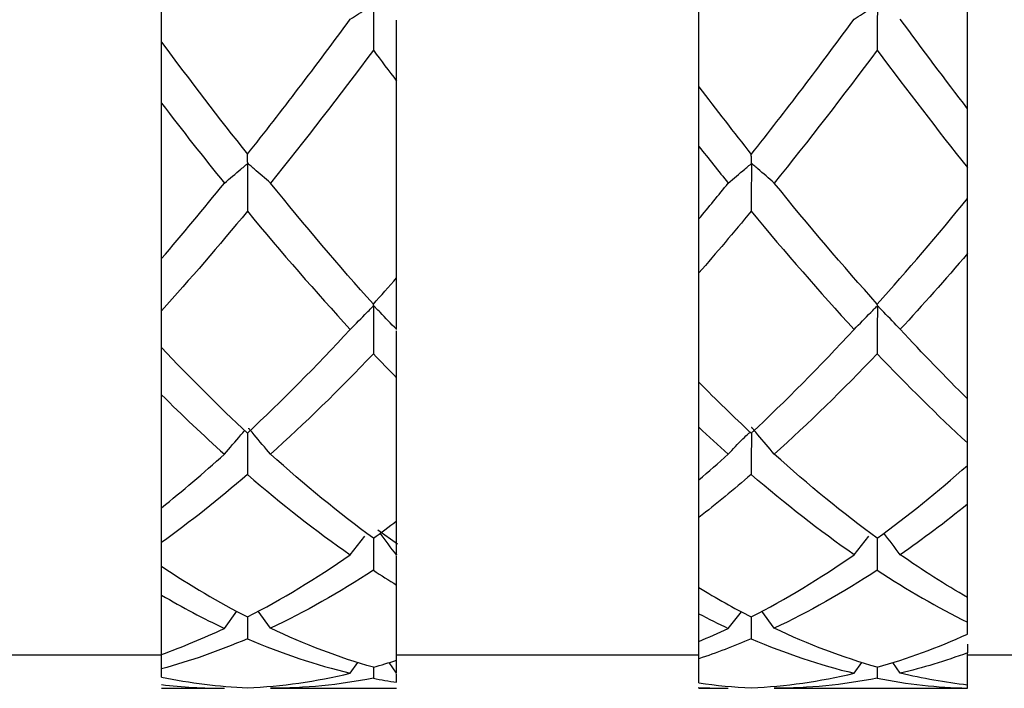
# Model space of a CAD drawing. Units: inches. Extents: x 1268 to 1803, y 1594 to 1972.
# Drawn here: x 1700 to 1711, y 1699 to 1707 of the extents above; entities that cross this region are included whole.
import ezdxf

# ---------------------------------------------------------------- set-up
doc = ezdxf.new("R2010")
doc.units = ezdxf.units.IN
doc.header["$MEASUREMENT"] = 0
doc.layers.get('0').update_dxf_attribs({"lineweight": 18})

msp = doc.modelspace()

# ---------------------------------------------------------------- linework, layer by layer
at = {"color": 7, "linetype": 'Continuous', "lineweight": 25}
for p, q in [((1710.9223, 1706.2174), (1710.9223, 1708.4007)), ((1707.7223, 1706.4787), (1707.7223, 1708.1194)), ((1701.3223, 1707.0112), (1701.3223, 1707.5634)), ((1704.1223, 1704.2019), (1704.1223, 1706.546)), ((1701.3223, 1704.4321), (1701.3223, 1706.2834)), ((1707.7223, 1704.9054), (1707.7223, 1705.7689)), ((1710.9223, 1705.1485), (1710.9223, 1705.5166)), ((1710.9223, 1702.7603), (1710.9223, 1704.4929)), ((1707.7223, 1702.9599), (1707.7223, 1704.2619)), ((1701.3223, 1703.3735), (1701.3223, 1703.8118)), ((1704.1223, 1703.593), (1704.1197, 1703.5901)), ((1704.1223, 1703.5873), (1704.1197, 1703.5901)), ((1704.1223, 1703.5873), (1704.1223, 1703.593)), ((1704.1223, 1701.3086), (1704.1223, 1703.0117)), ((1701.3223, 1701.4655), (1701.3223, 1702.8105)), ((1707.7223, 1701.7959), (1707.7223, 1702.4233)), ((1710.9223, 1701.9695), (1710.9223, 1702.2369)), ((1710.9223, 1700.395), (1710.9223, 1701.5074)), ((1707.7223, 1700.5133), (1707.7223, 1701.3493)), ((1704.1329, 1701.0297), (1703.899, 1701.1993)), ((1701.3223, 1700.7676), (1701.3223, 1701.049)), ((1703.5712, 1700.9049), (1703.7446, 1701.1275)), ((1703.8474, 1701.1019), (1703.8453, 1700.7202)), ((1709.5711, 1700.9048), (1709.7443, 1701.1271)), ((1704.1223, 1700.9071), (1704.1197, 1700.9053)), ((1704.1223, 1700.9034), (1704.1197, 1700.9053)), ((1704.1223, 1700.9034), (1704.1223, 1700.9071)), ((1704.1223, 1699.6493), (1704.1223, 1700.5445)), ((1707.7223, 1700.2025), (1707.7223, 1700.5133)), ((1701.3223, 1699.7175), (1701.3223, 1700.4245)), ((1710.9223, 1700.1003), (1710.9223, 1700.3951)), ((1702.0711, 1700.0283), (1702.22, 1700.2323)), ((1702.6202, 1700.0286), (1702.4735, 1700.234)), ((1708.0716, 1700.0283), (1708.2281, 1700.2269)), ((1708.6195, 1700.0287), (1708.4733, 1700.2335)), ((1702.3467, 1700.1643), (1702.3452, 1699.9045)), ((1707.7223, 1699.8727), (1707.7223, 1700.2025)), ((1708.3466, 1700.1648), (1708.3452, 1699.9048)), ((1710.9223, 1699.9597), (1710.9223, 1700.1003)), ((1707.7223, 1699.6666), (1707.7223, 1699.8727)), ((1697.7223, 1699.7141), (1701.3223, 1699.7141)), ((1701.3223, 1699.5456), (1701.3223, 1699.7175)), ((1704.1223, 1699.7141), (1707.7223, 1699.7141)), ((1704.1223, 1699.4944), (1704.1223, 1699.6497)), ((1707.7223, 1699.3785), (1707.7223, 1699.6666)), ((1710.9223, 1699.353), (1710.9223, 1699.7363)), ((1710.9223, 1699.7141), (1711.9223, 1699.7141)), ((1701.3223, 1699.4486), (1701.3223, 1699.5456)), ((1703.5712, 1699.4937), (1703.6619, 1699.6228)), ((1703.8462, 1699.5653), (1703.8453, 1699.4341)), ((1704.1197, 1699.4938), (1704.0321, 1699.6213)), ((1709.5711, 1699.4936), (1709.6619, 1699.6228)), ((1709.846, 1699.5653), (1709.8452, 1699.4341)), ((1710.1202, 1699.4938), (1710.0325, 1699.6213)), ((1704.1223, 1699.4944), (1704.1197, 1699.4938)), ((1704.1223, 1699.4932), (1704.1197, 1699.4938)), ((1704.1223, 1699.3861), (1704.1223, 1699.4854)), ((1701.3223, 1699.3141), (1702.0711, 1699.3141)), ((1702.6202, 1699.3141), (1704.1223, 1699.3141)), ((1707.7223, 1699.3141), (1707.7223, 1699.3238)), ((1707.7223, 1699.3141), (1708.0716, 1699.3141)), ((1708.6195, 1699.3141), (1710.9223, 1699.3141)), ((1710.9223, 1699.3158), (1710.9223, 1699.3531)), ((1710.9223, 1699.3141), (1710.9223, 1699.3158))]:
    msp.add_line(p, q, dxfattribs=at)
for points, knots in [([(1703.5712, 1707.2848), (1703.6368, 1707.3279), (1703.7027, 1707.3709), (1703.7689, 1707.4138), (1703.7854, 1707.4245), (1703.802, 1707.4353), (1703.8186, 1707.446), (1703.8256, 1707.4505), (1703.8321, 1707.4554), (1703.8398, 1707.4595), (1703.8405, 1707.4599), (1703.8412, 1707.4602), (1703.842, 1707.4606), (1703.8428, 1707.4609), (1703.8437, 1707.4612), (1703.8446, 1707.4613), (1703.8449, 1707.4614), (1703.8453, 1707.4614), (1703.8456, 1707.4614), (1703.846, 1707.4613), (1703.8464, 1707.4612), (1703.8467, 1707.4611), (1703.8469, 1707.4609), (1703.8471, 1707.4608), (1703.8473, 1707.4606), (1703.8475, 1707.4603), (1703.8476, 1707.4601), (1703.8477, 1707.4598), (1703.848, 1707.459), (1703.8481, 1707.4582), (1703.8482, 1707.4573), (1703.8485, 1707.4551), (1703.8485, 1707.4528), (1703.8485, 1707.4506), (1703.8486, 1707.441), (1703.8481, 1707.432), (1703.848, 1707.4227), (1703.8476, 1707.3859), (1703.8476, 1707.349), (1703.8474, 1707.312), (1703.8467, 1707.18), (1703.846, 1707.0474), (1703.8453, 1706.9145)], [0, 0, 0, 0, 0.0001733589, 0.0001733589, 0.0001733589, 0.0002166982, 0.0002166982, 0.0002166982, 0.00023505849, 0.00023505849, 0.00023505849, 0.00023673742, 0.00023673742, 0.00023673742, 0.00023846507, 0.00023846507, 0.00023846507, 0.00023907226, 0.00023907226, 0.00023907226, 0.0002396907, 0.0002396907, 0.0002396907, 0.00024009619, 0.00024009619, 0.00024009619, 0.00024059909, 0.00024059909, 0.00024059909, 0.00024185894, 0.00024185894, 0.00024185894, 0.00024529328, 0.00024529328, 0.00024529328, 0.0002600132, 0.0002600132, 0.0002600132, 0.00031846858, 0.00031846858, 0.00031846858, 0.00052750079, 0.00052750079, 0.00052750079, 0.00052750079]), ([(1709.5711, 1707.2847), (1709.6367, 1707.3277), (1709.7025, 1707.3707), (1709.7687, 1707.4136), (1709.7852, 1707.4243), (1709.8018, 1707.435), (1709.8184, 1707.4457), (1709.8249, 1707.4499), (1709.8313, 1707.4544), (1709.8381, 1707.4583), (1709.8398, 1707.4593), (1709.8416, 1707.4604), (1709.8438, 1707.4607), (1709.8441, 1707.4608), (1709.8445, 1707.4608), (1709.8449, 1707.4608), (1709.8453, 1707.4607), (1709.8457, 1707.4606), (1709.8461, 1707.4603), (1709.8463, 1707.4602), (1709.8466, 1707.4599), (1709.8468, 1707.4597), (1709.847, 1707.4593), (1709.8472, 1707.4589), (1709.8474, 1707.4585), (1709.8476, 1707.4577), (1709.8478, 1707.4568), (1709.8479, 1707.4559), (1709.8483, 1707.4533), (1709.8483, 1707.4506), (1709.8483, 1707.448), (1709.8484, 1707.4366), (1709.8478, 1707.4256), (1709.8478, 1707.4144), (1709.8475, 1707.3696), (1709.8473, 1707.3247), (1709.8471, 1707.2798), (1709.8464, 1707.1583), (1709.8458, 1707.0363), (1709.8452, 1706.914)], [0, 0, 0, 0, 0.00017335415, 0.00017335415, 0.00017335415, 0.00021669227, 0.00021669227, 0.00021669227, 0.0002337891, 0.0002337891, 0.0002337891, 0.00023810831, 0.00023810831, 0.00023810831, 0.00023882606, 0.00023882606, 0.00023882606, 0.00023955936, 0.00023955936, 0.00023955936, 0.00024008059, 0.00024008059, 0.00024008059, 0.00024076223, 0.00024076223, 0.00024076223, 0.00024208326, 0.00024208326, 0.00024208326, 0.00024609457, 0.00024609457, 0.00024609457, 0.00026361845, 0.00026361845, 0.00026361845, 0.00033355563, 0.00033355563, 0.00033355563, 0.0005229064, 0.0005229064, 0.0005229064, 0.0005229064]), ([(1704.1223, 1706.546), (1704.1223, 1706.6584), (1704.1223, 1706.8269), (1704.1223, 1707.0101), (1704.1223, 1707.0808), (1704.1223, 1707.0993), (1704.1223, 1707.1043), (1704.1223, 1707.1088), (1704.1223, 1707.1154), (1704.1223, 1707.129), (1704.1223, 1707.1877), (1704.1223, 1707.2383), (1704.1223, 1707.2742)], [0, 0, 0, 0, 0.3109021, 0.4663473, 0.5052154, 0.5102565, 0.515353, 0.5197106, 0.5268128, 0.5588643, 0.6867073, 1, 1, 1, 1]), ([(1701.3223, 1706.2834), (1701.3223, 1706.3967), (1701.3223, 1706.5097), (1701.3223, 1706.6224), (1701.3223, 1706.6788), (1701.3223, 1706.7351), (1701.3223, 1706.7913), (1701.3223, 1706.8054), (1701.3223, 1706.8192), (1701.3223, 1706.8337), (1701.3223, 1706.8356), (1701.3223, 1706.8375), (1701.3223, 1706.8394), (1701.3223, 1706.8413), (1701.3223, 1706.8432), (1701.3223, 1706.8448), (1701.3223, 1706.8461), (1701.3223, 1706.8473), (1701.3223, 1706.8483), (1701.3223, 1706.8499), (1701.3223, 1706.851), (1701.3223, 1706.8518), (1701.3223, 1706.8557), (1701.3223, 1706.8573), (1701.3223, 1706.8603), (1701.3223, 1706.8722), (1701.3223, 1706.8843), (1701.3223, 1706.8966), (1701.3223, 1706.9334), (1701.3223, 1706.9716), (1701.3223, 1707.0112)], [0, 0, 0, 0, 0.00017370106, 0.00017370106, 0.00017370106, 0.00026054517, 0.00026054517, 0.00026054517, 0.0002822609, 0.0002822609, 0.0002822609, 0.00028511054, 0.00028511054, 0.00028511054, 0.00028801837, 0.00028801837, 0.00028801837, 0.00029046864, 0.00029046864, 0.00029046864, 0.00029417711, 0.00029417711, 0.00029417711, 0.00031049025, 0.00031049025, 0.00031049025, 0.00037540686, 0.00037540686, 0.00037540686, 0.00057022415, 0.00057022415, 0.00057022415, 0.00057022415]), ([(1707.7223, 1705.7689), (1707.7223, 1705.8832), (1707.7223, 1705.9972), (1707.7223, 1706.111), (1707.7223, 1706.1679), (1707.7223, 1706.2247), (1707.7223, 1706.2815), (1707.7223, 1706.2957), (1707.7223, 1706.3098), (1707.7223, 1706.3242), (1707.7223, 1706.3261), (1707.7223, 1706.3281), (1707.7223, 1706.3299), (1707.7223, 1706.3318), (1707.7223, 1706.3336), (1707.7223, 1706.3351), (1707.7223, 1706.3364), (1707.7223, 1706.3375), (1707.7223, 1706.3385), (1707.7223, 1706.3399), (1707.7223, 1706.3409), (1707.7223, 1706.3417), (1707.7223, 1706.3451), (1707.7223, 1706.3464), (1707.7223, 1706.349), (1707.7223, 1706.3594), (1707.7223, 1706.3701), (1707.7223, 1706.3809), (1707.7223, 1706.4121), (1707.7223, 1706.4447), (1707.7223, 1706.4787)], [0, 0, 0, 0, 0.00017378087, 0.00017378087, 0.00017378087, 0.00026066491, 0.00026066491, 0.00026066491, 0.00028239146, 0.00028239146, 0.00028239146, 0.00028521917, 0.00028521917, 0.00028521917, 0.00028810195, 0.00028810195, 0.00028810195, 0.00029053778, 0.00029053778, 0.00029053778, 0.0002943136, 0.0002943136, 0.0002943136, 0.00031102114, 0.00031102114, 0.00031102114, 0.00037755579, 0.00037755579, 0.00037755579, 0.00056984111, 0.00056984111, 0.00056984111, 0.00056984111]), ([(1710.9223, 1705.5166), (1710.9223, 1705.6312), (1710.9223, 1705.7456), (1710.9223, 1705.8599), (1710.9223, 1705.917), (1710.9223, 1705.9741), (1710.9223, 1706.0311), (1710.9223, 1706.0453), (1710.9223, 1706.0595), (1710.9223, 1706.074), (1710.9223, 1706.0759), (1710.9223, 1706.0778), (1710.9223, 1706.0796), (1710.9223, 1706.0815), (1710.9223, 1706.0833), (1710.9223, 1706.0848), (1710.9223, 1706.0861), (1710.9223, 1706.0872), (1710.9223, 1706.0881), (1710.9223, 1706.0895), (1710.9223, 1706.0905), (1710.9223, 1706.0912), (1710.9223, 1706.0944), (1710.9223, 1706.0954), (1710.9223, 1706.0978), (1710.9223, 1706.1073), (1710.9223, 1706.117), (1710.9223, 1706.1269), (1710.9223, 1706.1556), (1710.9223, 1706.1858), (1710.9223, 1706.2174)], [0, 0, 0, 0, 0.00017378091, 0.00017378091, 0.00017378091, 0.00026066494, 0.00026066494, 0.00026066494, 0.00028239124, 0.00028239124, 0.00028239124, 0.00028522624, 0.00028522624, 0.00028522624, 0.00028811713, 0.00028811713, 0.00028811713, 0.00029055829, 0.00029055829, 0.00029055829, 0.00029432088, 0.00029432088, 0.00029432088, 0.00031094652, 0.00031094652, 0.00031094652, 0.00037714495, 0.00037714495, 0.00037714495, 0.00057023917, 0.00057023917, 0.00057023917, 0.00057023917]), ([(1702.6202, 1705.3323), (1702.5556, 1705.3885), (1702.4906, 1705.4447), (1702.4254, 1705.5007), (1702.4091, 1705.5147), (1702.3928, 1705.5287), (1702.3765, 1705.5427), (1702.3724, 1705.5462), (1702.3683, 1705.5496), (1702.3644, 1705.5532), (1702.3625, 1705.555), (1702.3607, 1705.5568), (1702.3585, 1705.5586), (1702.3575, 1705.5595), (1702.3563, 1705.5604), (1702.355, 1705.5613), (1702.3543, 1705.5618), (1702.3536, 1705.5622), (1702.3529, 1705.5627), (1702.3525, 1705.5629), (1702.3522, 1705.5631), (1702.3519, 1705.5634), (1702.3516, 1705.5636), (1702.3514, 1705.5639), (1702.3511, 1705.5641), (1702.3509, 1705.5644), (1702.3507, 1705.5647), (1702.3506, 1705.5649), (1702.3503, 1705.5654), (1702.3501, 1705.5658), (1702.35, 1705.5662), (1702.3497, 1705.5674), (1702.3496, 1705.5682), (1702.3495, 1705.5688), (1702.3491, 1705.5714), (1702.3489, 1705.5721), (1702.3488, 1705.5738), (1702.3485, 1705.5805), (1702.3484, 1705.5874), (1702.3482, 1705.5944), (1702.3474, 1705.6197), (1702.3467, 1705.6465), (1702.3459, 1705.6749)], [0, 0, 0, 0, 0.00017335883, 0.00017335883, 0.00017335883, 0.00021669814, 0.00021669814, 0.00021669814, 0.00022753453, 0.00022753453, 0.00022753453, 0.0002329522, 0.0002329522, 0.0002329522, 0.00023567662, 0.00023567662, 0.00023567662, 0.00023704675, 0.00023704675, 0.00023704675, 0.00023761545, 0.00023761545, 0.00023761545, 0.00023819401, 0.00023819401, 0.00023819401, 0.00023879671, 0.00023879671, 0.00023879671, 0.00023989077, 0.00023989077, 0.00023989077, 0.00024321229, 0.00024321229, 0.00024321229, 0.00025777794, 0.00025777794, 0.00025777794, 0.00031570691, 0.00031570691, 0.00031570691, 0.00052427355, 0.00052427355, 0.00052427355, 0.00052427355]), ([(1708.6195, 1705.3324), (1708.5549, 1705.3888), (1708.49, 1705.445), (1708.4248, 1705.5011), (1708.4085, 1705.5151), (1708.3922, 1705.5291), (1708.3758, 1705.5431), (1708.3717, 1705.5466), (1708.3676, 1705.55), (1708.3638, 1705.5536), (1708.3619, 1705.5554), (1708.36, 1705.5573), (1708.3578, 1705.5591), (1708.3567, 1705.56), (1708.3555, 1705.5609), (1708.3541, 1705.5619), (1708.3537, 1705.5622), (1708.3533, 1705.5625), (1708.3529, 1705.5629), (1708.3526, 1705.5631), (1708.3522, 1705.5634), (1708.352, 1705.5636), (1708.3517, 1705.5639), (1708.3514, 1705.5642), (1708.3512, 1705.5644), (1708.351, 1705.5648), (1708.3508, 1705.5651), (1708.3506, 1705.5654), (1708.3503, 1705.566), (1708.3502, 1705.5665), (1708.35, 1705.5669), (1708.3496, 1705.5684), (1708.3496, 1705.5691), (1708.3495, 1705.5697), (1708.3489, 1705.5727), (1708.3489, 1705.575), (1708.3488, 1705.5778), (1708.3484, 1705.5891), (1708.3481, 1705.6007), (1708.3477, 1705.6126), (1708.3472, 1705.6322), (1708.3466, 1705.6528), (1708.346, 1705.6742)], [0, 0, 0, 0, 0.00017335408, 0.00017335408, 0.00017335408, 0.00021669221, 0.00021669221, 0.00021669221, 0.00022752895, 0.00022752895, 0.00022752895, 0.00023295021, 0.00023295021, 0.00023295021, 0.00023569424, 0.00023569424, 0.00023569424, 0.00023648031, 0.00023648031, 0.00023648031, 0.00023706772, 0.00023706772, 0.00023706772, 0.00023765982, 0.00023765982, 0.00023765982, 0.00023841393, 0.00023841393, 0.00023841393, 0.00023989062, 0.00023989062, 0.00023989062, 0.00024493569, 0.00024493569, 0.00024493569, 0.00026883079, 0.00026883079, 0.00026883079, 0.00036437436, 0.00036437436, 0.00036437436, 0.00052108816, 0.00052108816, 0.00052108816, 0.00052108816]), ([(1702.0711, 1705.3314), (1702.1367, 1705.3872), (1702.2025, 1705.4429), (1702.2687, 1705.4984), (1702.2853, 1705.5123), (1702.3018, 1705.5262), (1702.3184, 1705.5401), (1702.3253, 1705.5459), (1702.3318, 1705.552), (1702.3392, 1705.5573), (1702.3401, 1705.558), (1702.341, 1705.5586), (1702.3421, 1705.5591), (1702.3427, 1705.5595), (1702.3434, 1705.5598), (1702.3442, 1705.5599), (1702.3446, 1705.56), (1702.345, 1705.56), (1702.3453, 1705.56), (1702.3456, 1705.56), (1702.3459, 1705.5599), (1702.3462, 1705.5598), (1702.3465, 1705.5596), (1702.3467, 1705.5594), (1702.3469, 1705.5591), (1702.3472, 1705.5588), (1702.3474, 1705.5584), (1702.3475, 1705.558), (1702.3478, 1705.5572), (1702.3479, 1705.5563), (1702.348, 1705.5554), (1702.3484, 1705.5527), (1702.3484, 1705.5498), (1702.3484, 1705.547), (1702.3484, 1705.5348), (1702.3479, 1705.5228), (1702.3478, 1705.5106), (1702.3476, 1705.4621), (1702.3473, 1705.4135), (1702.3471, 1705.3649), (1702.3464, 1705.2421), (1702.3458, 1705.119), (1702.3452, 1704.9959)], [0, 0, 0, 0, 0.0001733589, 0.0001733589, 0.0001733589, 0.0002166982, 0.0002166982, 0.0002166982, 0.00023470572, 0.00023470572, 0.00023470572, 0.00023693854, 0.00023693854, 0.00023693854, 0.00023838754, 0.00023838754, 0.00023838754, 0.00023907206, 0.00023907206, 0.00023907206, 0.00023963408, 0.00023963408, 0.00023963408, 0.00024020239, 0.00024020239, 0.00024020239, 0.00024089147, 0.00024089147, 0.00024089147, 0.00024228258, 0.00024228258, 0.00024228258, 0.00024654318, 0.00024654318, 0.00024654318, 0.00026515663, 0.00026515663, 0.00026515663, 0.00033947534, 0.00033947534, 0.00033947534, 0.00052734275, 0.00052734275, 0.00052734275, 0.00052734275]), ([(1708.0716, 1705.3314), (1708.1372, 1705.3872), (1708.2031, 1705.4429), (1708.2692, 1705.4985), (1708.2858, 1705.5124), (1708.3024, 1705.5262), (1708.3189, 1705.5401), (1708.323, 1705.5435), (1708.327, 1705.5469), (1708.3311, 1705.5503), (1708.334, 1705.5527), (1708.3367, 1705.5552), (1708.3399, 1705.5573), (1708.3406, 1705.5578), (1708.3414, 1705.5583), (1708.3423, 1705.5587), (1708.3429, 1705.559), (1708.3435, 1705.5592), (1708.3442, 1705.5592), (1708.3446, 1705.5593), (1708.3449, 1705.5593), (1708.3452, 1705.5592), (1708.3455, 1705.5591), (1708.3458, 1705.559), (1708.3461, 1705.5588), (1708.3463, 1705.5586), (1708.3465, 1705.5583), (1708.3467, 1705.558), (1708.347, 1705.5576), (1708.3472, 1705.5571), (1708.3473, 1705.5566), (1708.3476, 1705.5555), (1708.3478, 1705.5543), (1708.3479, 1705.5531), (1708.3483, 1705.5482), (1708.3482, 1705.5431), (1708.348, 1705.5381), (1708.3476, 1705.5186), (1708.3476, 1705.499), (1708.3475, 1705.4794), (1708.3471, 1705.4011), (1708.3467, 1705.3227), (1708.3463, 1705.2443), (1708.3459, 1705.1618), (1708.3455, 1705.0793), (1708.3452, 1704.9967)], [0, 0, 0, 0, 0.00017335415, 0.00017335415, 0.00017335415, 0.00021669226, 0.00021669226, 0.00021669226, 0.00022726906, 0.00022726906, 0.00022726906, 0.00023480084, 0.00023480084, 0.00023480084, 0.00023660473, 0.00023660473, 0.00023660473, 0.00023789595, 0.00023789595, 0.00023789595, 0.00023854708, 0.00023854708, 0.00023854708, 0.00023910295, 0.00023910295, 0.00023910295, 0.00023965881, 0.00023965881, 0.00023965881, 0.00024051137, 0.00024051137, 0.00024051137, 0.00024229768, 0.00024229768, 0.00024229768, 0.00024999578, 0.00024999578, 0.00024999578, 0.00028009418, 0.00028009418, 0.00028009418, 0.00040046028, 0.00040046028, 0.00040046028, 0.00052702166, 0.00052702166, 0.00052702166, 0.00052702166]), ([(1710.9223, 1704.4929), (1710.9223, 1704.6082), (1710.9223, 1704.7234), (1710.9223, 1704.8386), (1710.9223, 1704.8961), (1710.9223, 1704.9537), (1710.9223, 1705.0111), (1710.9223, 1705.0207), (1710.9223, 1705.0302), (1710.9223, 1705.0397), (1710.9223, 1705.0429), (1710.9223, 1705.0461), (1710.9223, 1705.0493), (1710.9223, 1705.0511), (1710.9223, 1705.0528), (1710.9223, 1705.0544), (1710.9223, 1705.056), (1710.9223, 1705.0575), (1710.9223, 1705.0587), (1710.9223, 1705.0598), (1710.9223, 1705.0606), (1710.9223, 1705.0613), (1710.9223, 1705.0631), (1710.9223, 1705.0639), (1710.9223, 1705.0645), (1710.9223, 1705.0675), (1710.9223, 1705.0702), (1710.9223, 1705.0731), (1710.9223, 1705.0847), (1710.9223, 1705.0969), (1710.9223, 1705.1096), (1710.9223, 1705.122), (1710.9223, 1705.135), (1710.9223, 1705.1485)], [0, 0, 0, 0, 0.0001733619, 0.0001733619, 0.0001733619, 0.00026003637, 0.00026003637, 0.00026003637, 0.00027442808, 0.00027442808, 0.00027442808, 0.0002792464, 0.0002792464, 0.0002792464, 0.00028195083, 0.00028195083, 0.00028195083, 0.00028468734, 0.00028468734, 0.00028468734, 0.0002871154, 0.0002871154, 0.0002871154, 0.00029382641, 0.00029382641, 0.00029382641, 0.00032513489, 0.00032513489, 0.00032513489, 0.0004503713, 0.0004503713, 0.0004503713, 0.00057192919, 0.00057192919, 0.00057192919, 0.00057192919]), ([(1707.7223, 1704.2619), (1707.7223, 1704.3774), (1707.7223, 1704.4928), (1707.7223, 1704.6081), (1707.7223, 1704.6657), (1707.7223, 1704.7234), (1707.7223, 1704.781), (1707.7223, 1704.7905), (1707.7223, 1704.8), (1707.7223, 1704.8096), (1707.7223, 1704.8128), (1707.7223, 1704.8161), (1707.7223, 1704.8192), (1707.7223, 1704.8209), (1707.7223, 1704.8226), (1707.7223, 1704.8241), (1707.7223, 1704.8256), (1707.7223, 1704.827), (1707.7223, 1704.8281), (1707.7223, 1704.829), (1707.7223, 1704.8298), (1707.7223, 1704.8304), (1707.7223, 1704.8328), (1707.7223, 1704.8332), (1707.7223, 1704.8339), (1707.7223, 1704.8367), (1707.7223, 1704.8396), (1707.7223, 1704.8426), (1707.7223, 1704.8543), (1707.7223, 1704.8669), (1707.7223, 1704.8804), (1707.7223, 1704.8884), (1707.7223, 1704.8968), (1707.7223, 1704.9054)], [0, 0, 0, 0, 0.00017336185, 0.00017336185, 0.00017336185, 0.00026003634, 0.00026003634, 0.00026003634, 0.00027442812, 0.00027442812, 0.00027442812, 0.00027926041, 0.00027926041, 0.00027926041, 0.00028189387, 0.00028189387, 0.00028189387, 0.00028455313, 0.00028455313, 0.00028455313, 0.00028696999, 0.00028696999, 0.00028696999, 0.00029650123, 0.00029650123, 0.00029650123, 0.00033377767, 0.00033377767, 0.00033377767, 0.00048289349, 0.00048289349, 0.00048289349, 0.00057221004, 0.00057221004, 0.00057221004, 0.00057221004]), ([(1701.3223, 1703.8118), (1701.3223, 1703.9274), (1701.3223, 1704.0429), (1701.3223, 1704.1585), (1701.3223, 1704.2162), (1701.3223, 1704.274), (1701.3223, 1704.3317), (1701.3223, 1704.3413), (1701.3223, 1704.3509), (1701.3223, 1704.3605), (1701.3223, 1704.3637), (1701.3223, 1704.367), (1701.3223, 1704.37), (1701.3223, 1704.3717), (1701.3223, 1704.3733), (1701.3223, 1704.3747), (1701.3223, 1704.3761), (1701.3223, 1704.3774), (1701.3223, 1704.3784), (1701.3223, 1704.3795), (1701.3223, 1704.3803), (1701.3223, 1704.3808), (1701.3223, 1704.3828), (1701.3223, 1704.3828), (1701.3223, 1704.3833), (1701.3223, 1704.3853), (1701.3223, 1704.3874), (1701.3223, 1704.3896), (1701.3223, 1704.3982), (1701.3223, 1704.4078), (1701.3223, 1704.4184), (1701.3223, 1704.4228), (1701.3223, 1704.4273), (1701.3223, 1704.4321)], [0, 0, 0, 0, 0.0001733667, 0.0001733667, 0.0001733667, 0.00026004355, 0.00026004355, 0.00026004355, 0.00027443522, 0.00027443522, 0.00027443522, 0.00027927813, 0.00027927813, 0.00027927813, 0.00028187242, 0.00028187242, 0.00028187242, 0.00028448861, 0.00028448861, 0.00028448861, 0.00028748831, 0.00028748831, 0.00028748831, 0.00029791192, 0.00029791192, 0.00029791192, 0.00033901354, 0.00033901354, 0.00033901354, 0.00050343359, 0.00050343359, 0.00050343359, 0.00057098352, 0.00057098352, 0.00057098352, 0.00057098352]), ([(1704.1223, 1703.593), (1704.1223, 1703.7085), (1704.1223, 1703.8241), (1704.1223, 1703.9397), (1704.1223, 1703.9975), (1704.1223, 1704.0553), (1704.1223, 1704.113), (1704.1223, 1704.1226), (1704.1223, 1704.1322), (1704.1223, 1704.1418), (1704.1223, 1704.145), (1704.1223, 1704.1483), (1704.1223, 1704.1513), (1704.1223, 1704.153), (1704.1223, 1704.1547), (1704.1223, 1704.1562), (1704.1223, 1704.1576), (1704.1223, 1704.159), (1704.1223, 1704.16), (1704.1223, 1704.1609), (1704.1223, 1704.1616), (1704.1223, 1704.1621), (1704.1223, 1704.164), (1704.1223, 1704.1641), (1704.1223, 1704.1644), (1704.1223, 1704.1656), (1704.1223, 1704.1669), (1704.1223, 1704.1682), (1704.1223, 1704.1735), (1704.1223, 1704.1795), (1704.1223, 1704.1862), (1704.1223, 1704.1911), (1704.1223, 1704.1963), (1704.1223, 1704.2019)], [0, 0, 0, 0, 0.00017336662, 0.00017336662, 0.00017336662, 0.00026004349, 0.00026004349, 0.00026004349, 0.00027443535, 0.00027443535, 0.00027443535, 0.0002792633, 0.0002792633, 0.0002792633, 0.00028191343, 0.00028191343, 0.00028191343, 0.00028459111, 0.00028459111, 0.00028459111, 0.00028700838, 0.00028700838, 0.00028700838, 0.00029600602, 0.00029600602, 0.00029600602, 0.00033117467, 0.00033117467, 0.00033117467, 0.00047185769, 0.00047185769, 0.00047185769, 0.00057267388, 0.00057267388, 0.00057267388, 0.00057267388]), ([(1703.5712, 1703.5895), (1703.6368, 1703.6568), (1703.7027, 1703.7238), (1703.7689, 1703.7907), (1703.7854, 1703.8074), (1703.802, 1703.8241), (1703.8186, 1703.8409), (1703.8256, 1703.8479), (1703.8321, 1703.8554), (1703.8398, 1703.862), (1703.8405, 1703.8626), (1703.8412, 1703.8632), (1703.842, 1703.8637), (1703.8428, 1703.8642), (1703.8437, 1703.8648), (1703.8446, 1703.8651), (1703.8449, 1703.8652), (1703.8453, 1703.8653), (1703.8456, 1703.8653), (1703.846, 1703.8653), (1703.8464, 1703.8653), (1703.8467, 1703.8652), (1703.8469, 1703.8651), (1703.8471, 1703.865), (1703.8473, 1703.8649), (1703.8475, 1703.8647), (1703.8476, 1703.8644), (1703.8477, 1703.8642), (1703.848, 1703.8635), (1703.8481, 1703.8628), (1703.8482, 1703.862), (1703.8485, 1703.86), (1703.8485, 1703.8577), (1703.8485, 1703.8555), (1703.8486, 1703.8459), (1703.8481, 1703.8361), (1703.848, 1703.8264), (1703.8476, 1703.7879), (1703.8476, 1703.7493), (1703.8474, 1703.7108), (1703.8467, 1703.5731), (1703.846, 1703.4353), (1703.8453, 1703.2977)], [0, 0, 0, 0, 0.0001733589, 0.0001733589, 0.0001733589, 0.0002166982, 0.0002166982, 0.0002166982, 0.00023505849, 0.00023505849, 0.00023505849, 0.00023673742, 0.00023673742, 0.00023673742, 0.00023846507, 0.00023846507, 0.00023846507, 0.00023907226, 0.00023907226, 0.00023907226, 0.0002396907, 0.0002396907, 0.0002396907, 0.00024009619, 0.00024009619, 0.00024009619, 0.00024059909, 0.00024059909, 0.00024059909, 0.00024185894, 0.00024185894, 0.00024185894, 0.00024529328, 0.00024529328, 0.00024529328, 0.0002600132, 0.0002600132, 0.0002600132, 0.00031846858, 0.00031846858, 0.00031846858, 0.00052750079, 0.00052750079, 0.00052750079, 0.00052750079]), ([(1704.1197, 1703.5901), (1704.0551, 1703.6578), (1703.9902, 1703.7253), (1703.925, 1703.7927), (1703.9087, 1703.8095), (1703.8924, 1703.8263), (1703.876, 1703.8432), (1703.8719, 1703.8474), (1703.8678, 1703.8515), (1703.864, 1703.8559), (1703.8621, 1703.858), (1703.8602, 1703.8602), (1703.8581, 1703.8623), (1703.857, 1703.8634), (1703.8558, 1703.8644), (1703.8544, 1703.8653), (1703.8538, 1703.8658), (1703.853, 1703.8662), (1703.8522, 1703.8667), (1703.8519, 1703.8669), (1703.8516, 1703.867), (1703.8513, 1703.8672), (1703.8511, 1703.8674), (1703.8509, 1703.8675), (1703.8507, 1703.8677), (1703.8505, 1703.8678), (1703.8503, 1703.868), (1703.8502, 1703.8682), (1703.85, 1703.8684), (1703.8499, 1703.8686), (1703.8498, 1703.8689), (1703.8495, 1703.8695), (1703.8494, 1703.87), (1703.8493, 1703.8704), (1703.8491, 1703.8715), (1703.8491, 1703.8718), (1703.849, 1703.8719), (1703.8488, 1703.8722), (1703.8486, 1703.8719), (1703.8485, 1703.8721), (1703.8482, 1703.8726), (1703.8482, 1703.8734), (1703.848, 1703.8743), (1703.8473, 1703.8779), (1703.8466, 1703.8833), (1703.8459, 1703.8905)], [0, 0, 0, 0, 0.00017335883, 0.00017335883, 0.00017335883, 0.00021669814, 0.00021669814, 0.00021669814, 0.00022753476, 0.00022753476, 0.00022753476, 0.0002329527, 0.0002329527, 0.0002329527, 0.00023567834, 0.00023567834, 0.00023567834, 0.00023704504, 0.00023704504, 0.00023704504, 0.00023755109, 0.00023755109, 0.00023755109, 0.00023796536, 0.00023796536, 0.00023796536, 0.00023838134, 0.00023838134, 0.00023838134, 0.0002390103, 0.0002390103, 0.0002390103, 0.00024087641, 0.00024087641, 0.00024087641, 0.00024629923, 0.00024629923, 0.00024629923, 0.00025856572, 0.00025856572, 0.00025856572, 0.00030760968, 0.00030760968, 0.00030760968, 0.00052492971, 0.00052492971, 0.00052492971, 0.00052492971]), ([(1709.5711, 1703.5894), (1709.6367, 1703.6566), (1709.7025, 1703.7236), (1709.7687, 1703.7905), (1709.7852, 1703.8072), (1709.8018, 1703.824), (1709.8184, 1703.8407), (1709.8249, 1703.8473), (1709.8313, 1703.854), (1709.8381, 1703.8604), (1709.8398, 1703.862), (1709.8416, 1703.8637), (1709.8438, 1703.8645), (1709.8441, 1703.8646), (1709.8445, 1703.8648), (1709.8449, 1703.8648), (1709.8453, 1703.8648), (1709.8457, 1703.8648), (1709.8461, 1703.8646), (1709.8463, 1703.8645), (1709.8466, 1703.8644), (1709.8468, 1703.8641), (1709.847, 1703.8639), (1709.8472, 1703.8635), (1709.8474, 1703.8631), (1709.8476, 1703.8624), (1709.8478, 1703.8616), (1709.8479, 1703.8608), (1709.8483, 1703.8583), (1709.8483, 1703.8556), (1709.8483, 1703.8529), (1709.8484, 1703.8412), (1709.8478, 1703.8295), (1709.8478, 1703.8177), (1709.8475, 1703.7709), (1709.8473, 1703.7241), (1709.8471, 1703.6773), (1709.8464, 1703.5506), (1709.8458, 1703.424), (1709.8452, 1703.2974)], [0, 0, 0, 0, 0.00017335415, 0.00017335415, 0.00017335415, 0.00021669227, 0.00021669227, 0.00021669227, 0.0002337891, 0.0002337891, 0.0002337891, 0.00023810831, 0.00023810831, 0.00023810831, 0.00023882606, 0.00023882606, 0.00023882606, 0.00023955936, 0.00023955936, 0.00023955936, 0.00024008059, 0.00024008059, 0.00024008059, 0.00024076223, 0.00024076223, 0.00024076223, 0.00024208326, 0.00024208326, 0.00024208326, 0.00024609457, 0.00024609457, 0.00024609457, 0.00026361845, 0.00026361845, 0.00026361845, 0.00033355563, 0.00033355563, 0.00033355563, 0.0005229064, 0.0005229064, 0.0005229064, 0.0005229064]), ([(1710.1202, 1703.5902), (1710.0555, 1703.658), (1709.9906, 1703.7255), (1709.9254, 1703.793), (1709.9091, 1703.8098), (1709.8928, 1703.8267), (1709.8765, 1703.8435), (1709.8724, 1703.8477), (1709.8683, 1703.8519), (1709.8644, 1703.8562), (1709.8625, 1703.8583), (1709.8606, 1703.8605), (1709.8585, 1703.8627), (1709.8575, 1703.8638), (1709.8563, 1703.8648), (1709.855, 1703.8659), (1709.8543, 1703.8664), (1709.8536, 1703.8669), (1709.8528, 1703.8674), (1709.8525, 1703.8677), (1709.8522, 1703.8679), (1709.8519, 1703.8681), (1709.8516, 1703.8684), (1709.8514, 1703.8686), (1709.8511, 1703.8688), (1709.8509, 1703.8691), (1709.8507, 1703.8694), (1709.8506, 1703.8696), (1709.8503, 1703.87), (1709.8501, 1703.8704), (1709.85, 1703.8706), (1709.8497, 1703.8716), (1709.8496, 1703.8719), (1709.8495, 1703.8721), (1709.8491, 1703.8731), (1709.8489, 1703.8724), (1709.8488, 1703.8726), (1709.8486, 1703.8736), (1709.8483, 1703.8747), (1709.848, 1703.876), (1709.8473, 1703.8796), (1709.8466, 1703.8845), (1709.846, 1703.8909)], [0, 0, 0, 0, 0.00017335408, 0.00017335408, 0.00017335408, 0.00021669221, 0.00021669221, 0.00021669221, 0.00022752832, 0.00022752832, 0.00022752832, 0.00023294613, 0.00023294613, 0.00023294613, 0.00023567154, 0.00023567154, 0.00023567154, 0.00023704425, 0.00023704425, 0.00023704425, 0.00023762113, 0.00023762113, 0.00023762113, 0.00023820605, 0.00023820605, 0.00023820605, 0.00023886832, 0.00023886832, 0.00023886832, 0.00024012474, 0.00024012474, 0.00024012474, 0.00024409423, 0.00024409423, 0.00024409423, 0.00026183273, 0.00026183273, 0.00026183273, 0.0003326183, 0.0003326183, 0.0003326183, 0.00052313026, 0.00052313026, 0.00052313026, 0.00052313026]), ([(1704.1223, 1703.0117), (1704.1223, 1703.1271), (1704.1223, 1703.3003), (1704.1223, 1703.4871), (1704.1223, 1703.5581), (1704.1223, 1703.5714)], [0, 0, 0, 0, 0.6191801, 0.9287587, 1, 1, 1, 1]), ([(1701.3223, 1702.8105), (1701.3223, 1702.9262), (1701.3223, 1703.0998), (1701.3223, 1703.2846), (1701.3223, 1703.3595), (1701.3223, 1703.3733), (1701.3223, 1703.3735)], [0, 0, 0, 0, 0.6145206, 0.9217696, 0.9985901, 1, 1, 1, 1]), ([(1707.7223, 1702.4233), (1707.7223, 1702.538), (1707.7223, 1702.71), (1707.7223, 1702.8893), (1707.7223, 1702.9533), (1707.7223, 1702.9599)], [0, 0, 0, 0, 0.6422274, 0.9633293, 1, 1, 1, 1]), ([(1710.9223, 1702.2369), (1710.9223, 1702.3513), (1710.9223, 1702.5227), (1710.9223, 1702.7055), (1710.9223, 1702.7732), (1710.9223, 1702.7837)], [0, 0, 0, 0, 0.6283235, 0.9424737, 1, 1, 1, 1]), ([(1702.0711, 1702.1017), (1702.1367, 1702.1786), (1702.2025, 1702.2553), (1702.2687, 1702.3319), (1702.2838, 1702.3493), (1702.2988, 1702.3667), (1702.3139, 1702.384)], [0, 0, 0, 0, 0.0001733589, 0.0001733589, 0.0001733589, 0.00021274458, 0.00021274458, 0.00021274458, 0.00021274458]), ([(1702.3478, 1702.3553), (1702.3475, 1702.3118), (1702.3467, 1702.1464), (1702.3458, 1701.9816), (1702.3452, 1701.8602)], [0, 0, 0, 0, 0.2629968, 1, 1, 1, 1]), ([(1702.6202, 1702.1023), (1702.5555, 1702.1797), (1702.4747, 1702.2764), (1702.3886, 1702.3777), (1702.3672, 1702.4031), (1702.3621, 1702.4095), (1702.361, 1702.4109)], [0, 0, 0, 0, 0.7514555, 0.9393186, 0.9862877, 1, 1, 1, 1]), ([(1708.0716, 1702.1017), (1708.1291, 1702.1638), (1708.2096, 1702.2507), (1708.2983, 1702.3364), (1708.3283, 1702.3609), (1708.3333, 1702.365)], [0, 0, 0, 0, 0.6753409, 0.9453778, 1, 1, 1, 1]), ([(1708.3477, 1702.362), (1708.3474, 1702.3089), (1708.3466, 1702.1414), (1708.3457, 1701.9746), (1708.3452, 1701.8608)], [0, 0, 0, 0, 0.3174928, 1, 1, 1, 1]), ([(1708.6195, 1702.1025), (1708.5549, 1702.18), (1708.49, 1702.2573), (1708.4248, 1702.3345), (1708.4085, 1702.3538), (1708.3922, 1702.3731), (1708.3758, 1702.3924), (1708.3717, 1702.3972), (1708.3676, 1702.402), (1708.3638, 1702.4069), (1708.3619, 1702.4094), (1708.36, 1702.4119), (1708.3578, 1702.4144), (1708.3567, 1702.4156), (1708.3555, 1702.4168), (1708.3541, 1702.4179), (1708.3537, 1702.4183), (1708.3533, 1702.4186), (1708.3529, 1702.4189), (1708.3526, 1702.4191), (1708.3522, 1702.4194), (1708.352, 1702.4196), (1708.3517, 1702.4198), (1708.3514, 1702.42), (1708.3512, 1702.4202), (1708.351, 1702.4205), (1708.3508, 1702.4207), (1708.3506, 1702.4208), (1708.3503, 1702.4212), (1708.3502, 1702.4214), (1708.35, 1702.4215)], [0, 0, 0, 0, 0.00017335408, 0.00017335408, 0.00017335408, 0.00021669221, 0.00021669221, 0.00021669221, 0.00022752895, 0.00022752895, 0.00022752895, 0.00023295021, 0.00023295021, 0.00023295021, 0.00023569424, 0.00023569424, 0.00023569424, 0.00023648031, 0.00023648031, 0.00023648031, 0.00023706772, 0.00023706772, 0.00023706772, 0.00023765982, 0.00023765982, 0.00023765982, 0.00023841393, 0.00023841393, 0.00023841393, 0.00023989062, 0.00023989062, 0.00023989062, 0.00023989062]), ([(1710.9223, 1701.5074), (1710.9223, 1701.6196), (1710.9223, 1701.7738), (1710.9223, 1701.9287), (1710.9223, 1701.9708)], [0, 0, 0, 0, 0.7283352, 1, 1, 1, 1]), ([(1707.7223, 1701.3493), (1707.7223, 1701.4414), (1707.7223, 1701.579), (1707.7223, 1701.7282), (1707.7223, 1701.785), (1707.7223, 1701.7959)], [0, 0, 0, 0, 0.6199069, 0.92668745, 1, 1, 1, 1]), ([(1701.3223, 1701.049), (1701.3223, 1701.1593), (1701.3223, 1701.2977), (1701.3223, 1701.4371), (1701.3223, 1701.4655)], [0, 0, 0, 0, 0.7966144, 1, 1, 1, 1]), ([(1704.1223, 1700.9071), (1704.1223, 1701.0166), (1704.1223, 1701.1504), (1704.1223, 1701.2852), (1704.1223, 1701.3097)], [0, 0, 0, 0, 0.8186524, 1, 1, 1, 1]), ([(1710.1202, 1700.9053), (1710.0555, 1700.9907), (1709.9906, 1701.0759), (1709.9254, 1701.1608), (1709.9254, 1701.1609), (1709.9253, 1701.161), (1709.9252, 1701.1612)], [0, 0, 0, 0, 0.00017335408, 0.00017335408, 0.00017335408, 0.00017356129, 0.00017356129, 0.00017356129, 0.00017356129]), ([(1709.8472, 1701.1019), (1709.8472, 1701.0936), (1709.8465, 1700.9656), (1709.8458, 1700.8386), (1709.8452, 1700.7199)], [0, 0, 0, 0, 0.0652622, 1, 1, 1, 1]), ([(1704.1223, 1700.5445), (1704.1223, 1700.6514), (1704.1223, 1700.7681), (1704.1223, 1700.8858), (1704.1223, 1700.8957)], [0, 0, 0, 0, 0.9165925, 1, 1, 1, 1]), ([(1701.3223, 1700.4245), (1701.3223, 1700.5304), (1701.3223, 1700.6444), (1701.3223, 1700.7595), (1701.3223, 1700.7676)], [0, 0, 0, 0, 0.9296166, 1, 1, 1, 1]), ([(1710.9223, 1699.8409), (1710.9223, 1699.8226), (1710.9223, 1699.7875), (1710.9223, 1699.7528), (1710.9223, 1699.7363)], [0, 0, 0, 0, 0.5239421, 1, 1, 1, 1])]:
    msp.add_open_spline(points, degree=3, knots=knots, dxfattribs=at)
for points in [[(1702.3459, 1705.6749), (1702.7544, 1706.1906), (1703.1626, 1706.7284), (1703.5712, 1707.2848)], [(1708.346, 1705.6742), (1708.7546, 1706.1899), (1709.1627, 1706.728), (1709.5711, 1707.2847)], [(1710.9223, 1706.2174), (1710.6549, 1706.565), (1710.3877, 1706.9213), (1710.1202, 1707.2857)], [(1701.3223, 1707.0112), (1701.6636, 1706.5515), (1702.0047, 1706.1056), (1702.3459, 1705.6749)], [(1703.8453, 1706.9145), (1703.4369, 1706.3662), (1703.0288, 1705.8376), (1702.6202, 1705.3323)], [(1703.8453, 1706.9145), (1703.9377, 1706.7906), (1704.03, 1706.6678), (1704.1223, 1706.546)], [(1709.8452, 1706.914), (1709.4366, 1706.366), (1709.0281, 1705.8377), (1708.6195, 1705.3324)], [(1709.8452, 1706.914), (1710.2042, 1706.4322), (1710.5631, 1705.9657), (1710.9223, 1705.5166)], [(1707.7223, 1706.4787), (1707.9303, 1706.205), (1708.138, 1705.9367), (1708.346, 1705.6742)], [(1701.3223, 1706.2834), (1701.572, 1705.9578), (1701.8214, 1705.6403), (1702.0711, 1705.3314)], [(1707.7223, 1705.7689), (1707.8388, 1705.6213), (1707.9552, 1705.4754), (1708.0716, 1705.3314)], [(1701.3223, 1704.4321), (1701.572, 1704.7225), (1701.8214, 1705.0224), (1702.0711, 1705.3314)], [(1703.8459, 1703.8905), (1703.4372, 1704.345), (1703.029, 1704.8267), (1702.6202, 1705.3323)], [(1707.7223, 1704.9054), (1707.8388, 1705.0454), (1707.9552, 1705.1875), (1708.0716, 1705.3314)], [(1709.846, 1703.8909), (1709.4371, 1704.3453), (1709.0284, 1704.8268), (1708.6195, 1705.3324)], [(1709.846, 1703.8909), (1710.2048, 1704.2899), (1710.5634, 1704.7097), (1710.9223, 1705.1485)], [(1702.3452, 1704.9959), (1702.0042, 1704.5832), (1701.6634, 1704.188), (1701.3223, 1703.8118)], [(1702.3452, 1704.9959), (1702.7539, 1704.5011), (1703.1623, 1704.0313), (1703.5712, 1703.5895)], [(1708.3452, 1704.9967), (1708.1375, 1704.7452), (1707.93, 1704.5002), (1707.7223, 1704.2619)], [(1708.3452, 1704.9967), (1708.754, 1704.5016), (1709.1623, 1704.0315), (1709.5711, 1703.5894)], [(1710.9223, 1704.4929), (1710.6549, 1704.1804), (1710.3877, 1703.8794), (1710.1202, 1703.5902)], [(1703.8459, 1703.8905), (1703.938, 1703.9929), (1704.0302, 1704.0967), (1704.1223, 1704.2019)], [(1702.3459, 1702.3536), (1702.7544, 1702.7351), (1703.1626, 1703.148), (1703.5712, 1703.5895)], [(1708.346, 1702.353), (1708.7546, 1702.7346), (1709.1627, 1703.1476), (1709.5711, 1703.5894)], [(1710.9223, 1702.7603), (1710.6549, 1703.0242), (1710.3877, 1703.301), (1710.1202, 1703.5902)], [(1701.3223, 1703.3735), (1701.6636, 1703.0126), (1702.0047, 1702.6722), (1702.3459, 1702.3536)], [(1703.8453, 1703.2977), (1703.4369, 1702.8688), (1703.0288, 1702.4695), (1702.6202, 1702.1023)], [(1703.8453, 1703.2977), (1703.9377, 1703.2008), (1704.03, 1703.1055), (1704.1223, 1703.0117)], [(1709.8452, 1703.2974), (1709.4366, 1702.8687), (1709.0281, 1702.4695), (1708.6195, 1702.1025)], [(1709.8452, 1703.2974), (1710.2042, 1702.9205), (1710.5631, 1702.5664), (1710.9223, 1702.2369)], [(1707.7223, 1702.9599), (1707.9303, 1702.7496), (1708.138, 1702.5473), (1708.346, 1702.353)], [(1701.3223, 1702.8105), (1701.572, 1702.5625), (1701.8214, 1702.3261), (1702.0711, 1702.1017)], [(1708.0716, 1702.1017), (1707.9552, 1702.2063), (1707.8388, 1702.3135), (1707.7223, 1702.4233)], [(1701.3223, 1701.4655), (1701.572, 1701.6651), (1701.8214, 1701.8772), (1702.0711, 1702.1017)], [(1703.8459, 1701.1008), (1703.4372, 1701.4004), (1703.029, 1701.735), (1702.6202, 1702.1023)], [(1707.7223, 1701.7959), (1707.8388, 1701.8952), (1707.9552, 1701.9971), (1708.0716, 1702.1017)], [(1709.846, 1701.101), (1709.4371, 1701.4006), (1709.0284, 1701.7351), (1708.6195, 1702.1025)], [(1702.3452, 1701.8602), (1702.0042, 1701.5662), (1701.6634, 1701.2954), (1701.3223, 1701.049)], [(1702.3452, 1701.8602), (1702.7539, 1701.5076), (1703.1623, 1701.1885), (1703.5712, 1700.9049)], [(1708.3452, 1701.8608), (1708.1375, 1701.6816), (1707.9299, 1701.511), (1707.7223, 1701.3493)], [(1709.5711, 1700.9048), (1709.1623, 1701.1886), (1708.754, 1701.508), (1708.3452, 1701.8608)], [(1709.846, 1701.101), (1710.2048, 1701.364), (1710.5634, 1701.654), (1710.9223, 1701.9695)], [(1710.9223, 1701.5074), (1710.6549, 1701.2918), (1710.3877, 1701.091), (1710.1202, 1700.9053)], [(1703.8459, 1701.1008), (1703.938, 1701.1683), (1704.0302, 1701.2376), (1704.1223, 1701.3086)], [(1704.1197, 1700.9053), (1704.0551, 1700.9905), (1703.9902, 1701.0756), (1703.9251, 1701.1606)], [(1702.3459, 1700.1639), (1702.7544, 1700.3739), (1703.1626, 1700.6214), (1703.5712, 1700.9049)], [(1708.346, 1700.1636), (1708.7546, 1700.3736), (1709.1627, 1700.6212), (1709.5711, 1700.9048)], [(1710.9223, 1700.395), (1710.6549, 1700.5495), (1710.3877, 1700.7196), (1710.1202, 1700.9053)], [(1701.3223, 1700.7676), (1701.6636, 1700.5407), (1702.0047, 1700.3392), (1702.3459, 1700.1639)], [(1703.8453, 1700.7202), (1703.4369, 1700.4526), (1703.0288, 1700.2216), (1702.6202, 1700.0286)], [(1703.8453, 1700.7202), (1703.9377, 1700.6597), (1704.03, 1700.6012), (1704.1223, 1700.5445)], [(1709.8452, 1700.7199), (1709.4366, 1700.4526), (1709.0281, 1700.2217), (1708.6195, 1700.0287)], [(1709.8452, 1700.7199), (1710.2042, 1700.4849), (1710.5631, 1700.278), (1710.9223, 1700.1003)], [(1707.7223, 1700.5133), (1707.9303, 1700.3871), (1708.138, 1700.2705), (1708.346, 1700.1636)], [(1701.3223, 1700.4245), (1701.572, 1700.2784), (1701.8214, 1700.1462), (1702.0711, 1700.0283)], [(1707.7223, 1700.2025), (1707.8388, 1700.1413), (1707.9552, 1700.0833), (1708.0716, 1700.0283)], [(1701.3223, 1699.7175), (1701.572, 1699.8066), (1701.8214, 1699.9103), (1702.0711, 1700.0283)], [(1703.8459, 1699.5652), (1703.4372, 1699.6807), (1703.029, 1699.8355), (1702.6202, 1700.0286)], [(1707.7223, 1699.8727), (1707.8388, 1699.9214), (1707.9552, 1699.9733), (1708.0716, 1700.0283)], [(1709.846, 1699.5653), (1709.4371, 1699.6808), (1709.0284, 1699.8355), (1708.6195, 1700.0287)], [(1702.3452, 1699.9045), (1702.0042, 1699.7578), (1701.6634, 1699.638), (1701.3223, 1699.5456)], [(1702.3452, 1699.9045), (1702.7539, 1699.7286), (1703.1623, 1699.5914), (1703.5712, 1699.4937)], [(1708.3452, 1699.9048), (1708.1375, 1699.8154), (1707.9299, 1699.7359), (1707.7223, 1699.6666)], [(1708.3452, 1699.9048), (1708.754, 1699.7288), (1709.1623, 1699.5914), (1709.5711, 1699.4936)], [(1709.846, 1699.5653), (1710.2048, 1699.6667), (1710.5634, 1699.7984), (1710.9223, 1699.9597)], [(1703.8459, 1699.5652), (1703.938, 1699.5913), (1704.0302, 1699.6193), (1704.1223, 1699.6493)], [(1710.9223, 1699.7363), (1710.6549, 1699.6387), (1710.3877, 1699.5578), (1710.1202, 1699.4938)], [(1701.3223, 1699.4486), (1701.6636, 1699.378), (1702.0047, 1699.3351), (1702.3459, 1699.3201)], [(1702.3459, 1699.3201), (1702.7544, 1699.338), (1703.1626, 1699.396), (1703.5712, 1699.4937)], [(1703.8453, 1699.4341), (1703.4369, 1699.3542), (1703.0288, 1699.3141), (1702.6202, 1699.3141)], [(1703.8453, 1699.4341), (1703.9377, 1699.4161), (1704.03, 1699.4), (1704.1223, 1699.3861)], [(1708.346, 1699.3201), (1708.7546, 1699.338), (1709.1627, 1699.396), (1709.5711, 1699.4936)], [(1709.8452, 1699.4341), (1709.4366, 1699.3542), (1709.0281, 1699.3141), (1708.6195, 1699.3141)], [(1709.8452, 1699.4341), (1710.2042, 1699.3638), (1710.5631, 1699.3244), (1710.9223, 1699.3158)], [(1710.9223, 1699.353), (1710.6549, 1699.3829), (1710.3877, 1699.4298), (1710.1202, 1699.4938)], [(1701.3223, 1699.3589), (1701.572, 1699.329), (1701.8214, 1699.3141), (1702.0711, 1699.3141)], [(1707.7223, 1699.3785), (1707.9303, 1699.3487), (1708.138, 1699.3292), (1708.346, 1699.3201)], [(1707.7223, 1699.3238), (1707.8388, 1699.3173), (1707.9552, 1699.3141), (1708.0716, 1699.3141)]]:
    msp.add_open_spline(points, degree=3, dxfattribs=at)

doc.saveas('drawing.dxf')
